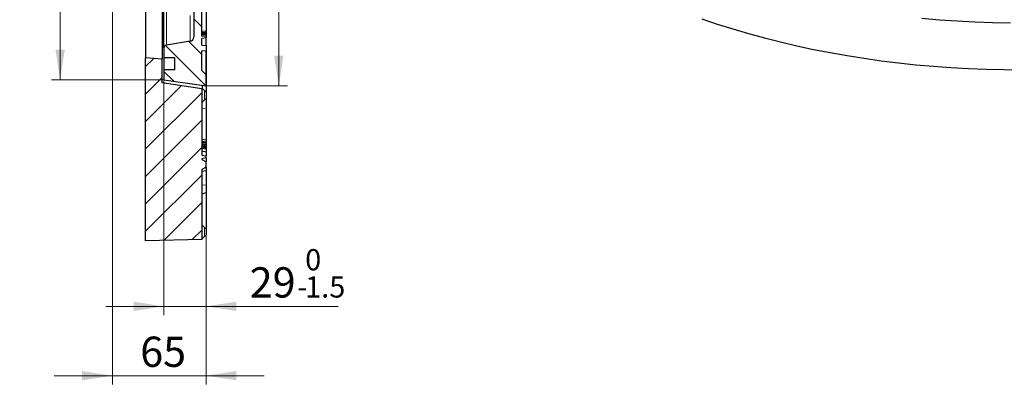
# Model space of a CAD drawing. Units: millimetres. Extents: x 0 to 420, y 0 to 297.
# Drawn here: x 212 to 326, y 101 to 143 of the extents above; entities that cross this region are included whole.
import ezdxf

# ---------------------------------------------------------------- set-up
doc = ezdxf.new("R2010")
doc.units = ezdxf.units.MM
doc.styles.add('SLDTEXTSTYLE0', font='TXT', dxfattribs={"width": 0.605})
doc.dimstyles.new('SLDDIMSTYLE1', dxfattribs={"dimtxt": 3.5, "dimasz": 3.5, "dimexe": 0, "dimexo": 0.0625, "dimgap": 0.875, "dimtad": 1, "dimlfac": 6, "dimrnd": 1e-09, "dimzin": 12, "dimdsep": 46, "dimtxsty": 'SLDTEXTSTYLE0', "dimsah": 1, "dimcen": 0.09, "dimadec": 0, "dimazin": 3, "dimtol": 1, "dimtp": 1, "dimtm": 1, "dimtfac": 1, "dimtdec": 3, "dimtofl": 0, "dimtmove": 0, "dimatfit": 3, "dimfxl": 1, "dimfrac": 2, "dimtolj": 1, "dimarcsym": 0})
doc.dimstyles.new('SLDDIMSTYLE5', dxfattribs={"dimtxt": 3.5, "dimasz": 3.5, "dimexe": 0, "dimexo": 0.0625, "dimgap": 0.875, "dimtad": 1, "dimdec": 0, "dimlfac": 6, "dimrnd": 1e-09, "dimzin": 12, "dimdsep": 46, "dimtxsty": 'SLDTEXTSTYLE0', "dimsah": 1, "dimcen": 0.09, "dimadec": 0, "dimazin": 3, "dimtol": 1, "dimtm": 1.5, "dimtfac": 1, "dimtdec": 1, "dimtmove": 0, "dimatfit": 0, "dimfxl": 1, "dimfrac": 2, "dimtolj": 1, "dimarcsym": 0})
doc.dimstyles.new('SLDDIMSTYLE6', dxfattribs={"dimtxt": 3.5, "dimasz": 3.5, "dimexe": 0, "dimexo": 0.0625, "dimgap": 0.875, "dimtad": 1, "dimlfac": 6, "dimrnd": 1e-09, "dimzin": 12, "dimdsep": 46, "dimtxsty": 'SLDTEXTSTYLE0', "dimsah": 1, "dimcen": 0.09, "dimadec": 0, "dimazin": 3, "dimtfac": 1, "dimtdec": 3, "dimtmove": 0, "dimatfit": 0, "dimfxl": 1, "dimfrac": 2, "dimtolj": 1, "dimtzin": 12, "dimarcsym": 0})
doc.dimstyles.new('SLDDIMSTYLE7', dxfattribs={"dimtxt": 3.5, "dimasz": 3.5, "dimexe": 0, "dimexo": 0.0625, "dimgap": 0.875, "dimtad": 1, "dimdec": 0, "dimlfac": 6, "dimrnd": 1e-09, "dimzin": 12, "dimdsep": 46, "dimtxsty": 'SLDTEXTSTYLE0', "dimsah": 1, "dimcen": 0.09, "dimadec": 0, "dimazin": 3, "dimtol": 1, "dimtp": 1, "dimtm": 1, "dimtfac": 1, "dimtdec": 3, "dimtofl": 0, "dimtmove": 0, "dimatfit": 3, "dimfxl": 1, "dimfrac": 2, "dimtolj": 1, "dimarcsym": 0})

# ---------------------------------------------------------------- blocks, each defined once
blk = doc.blocks.new('_D_5')
at = {"color": 7, "linetype": 'Continuous', "lineweight": 18}
for p, q in [((233.33, 241.61), (242.64, 241.61)), ((241.64, 135.11), (241.64, 241.61)), ((233.33, 135.11), (242.64, 135.11))]:
    blk.add_line(p, q, dxfattribs=at)
for points in [[(241.64, 241.61), (241.1, 238.11), (242.18, 238.11)], [(241.64, 135.11), (242.18, 138.61), (241.1, 138.61)]]:
    blk.add_solid(points, dxfattribs=at)
at = {"color": 7, "linetype": 'Continuous', "lineweight": 18, "attachment_point": 1, "rotation": 90, "style": 'SLDTEXTSTYLE0'}
for s, insert, char_height in [('±1', (238.18, 193.09), 2.45), ('639', (237.13, 185.42), 3.5), ('%%c', (237.13, 180.25), 3.5)]:
    blk.add_mtext(s, dxfattribs=dict(at, insert=insert, char_height=char_height))
blk = doc.blocks.new('_D_6')
at = {"color": 7, "linetype": 'Continuous', "lineweight": 18}
for p, q in [((228.36, 135.7), (228.36, 108.6)), ((233.23, 117.77), (233.23, 108.6)), ((228.36, 109.6), (221.63, 109.6)), ((233.23, 109.6), (228.36, 109.6)), ((233.23, 109.6), (248.52, 109.6))]:
    blk.add_line(p, q, dxfattribs=at)
for points in [[(228.36, 109.6), (224.86, 110.14), (224.86, 109.07)], [(233.23, 109.6), (236.73, 109.07), (236.73, 110.14)]]:
    blk.add_solid(points, dxfattribs=at)
at = {"color": 7, "linetype": 'Continuous', "lineweight": 18, "attachment_point": 1, "style": 'SLDTEXTSTYLE0'}
for s, insert, char_height in [('0', (244.69, 116.22), 2.45), ('29', (238.28, 114.12), 3.5), ('1.5', (244.69, 113.07), 2.45), ('-', (243.77, 113.07), 2.45)]:
    blk.add_mtext(s, dxfattribs=dict(at, insert=insert, char_height=char_height))
blk = doc.blocks.new('_D_7')
at = {"color": 7, "linetype": 'Continuous', "lineweight": 18}
for p, q in [((222.4, 186.59), (222.4, 100.58)), ((233.23, 117.77), (233.23, 100.58)), ((222.4, 101.58), (215.67, 101.58)), ((233.23, 101.58), (222.4, 101.58)), ((233.23, 101.58), (239.96, 101.58))]:
    blk.add_line(p, q, dxfattribs=at)
for points in [[(222.4, 101.58), (218.9, 102.12), (218.9, 101.05)], [(233.23, 101.58), (236.73, 101.05), (236.73, 102.12)]]:
    blk.add_solid(points, dxfattribs=at)
at = {"color": 7, "linetype": 'Continuous', "lineweight": 18, "insert": (225.62, 106.1), "char_height": 3.5, "attachment_point": 1, "style": 'SLDTEXTSTYLE0'}
blk.add_mtext('65', dxfattribs=at)
blk = doc.blocks.new('_D_8')
at = {"color": 7, "linetype": 'Continuous', "lineweight": 18}
for p, q in [((228.26, 240.93), (215.36, 240.93)), ((216.36, 240.93), (216.36, 135.8)), ((228.26, 135.8), (215.36, 135.8))]:
    blk.add_line(p, q, dxfattribs=at)
for points in [[(216.36, 240.93), (215.82, 237.43), (216.9, 237.43)], [(216.36, 135.8), (216.9, 139.3), (215.82, 139.3)]]:
    blk.add_solid(points, dxfattribs=at)
at = {"color": 7, "linetype": 'Continuous', "lineweight": 18, "attachment_point": 1, "rotation": 90, "style": 'SLDTEXTSTYLE0'}
for s, insert, char_height in [('±1', (212.9, 193.09), 2.45), ('631', (211.85, 185.42), 3.5), ('%%c', (211.85, 180.25), 3.5)]:
    blk.add_mtext(s, dxfattribs=dict(at, insert=insert, char_height=char_height))

msp = doc.modelspace()

# ---------------------------------------------------------------- hatches: boundary and pattern name
at = {"linetype": 'Continuous', "lineweight": 18}
h = msp.add_hatch(dxfattribs=at)
h.set_pattern_fill('DIN 201 Grauguss', scale=0.5, angle=90, style=0, pattern_type=2)
h.set_pattern_definition([(135, (0, 0), (-1.5875, -1.5875), [])])
edge = h.paths.add_edge_path(flags=0)
edge.add_line((232.7308, 218.3606), (232.7308, 220.3606))
edge.add_line((232.7308, 220.3606), (233.2308, 220.4945))
edge.add_line((233.2308, 220.4945), (233.2308, 228.2266))
edge.add_line((233.2308, 228.2266), (232.7308, 228.3606))
edge.add_line((232.7308, 228.3606), (232.7308, 234.0189))
edge.add_line((232.7308, 234.0189), (233.2308, 234.1529))
edge.add_line((233.2308, 234.1529), (233.2308, 234.5494))
edge.add_line((233.2308, 234.5494), (232.7308, 234.6833))
edge.add_line((232.7308, 234.6833), (232.7308, 237.0378))
edge.add_line((232.7308, 237.0378), (233.2308, 237.1717))
edge.add_line((233.2308, 237.1717), (233.2308, 237.5682))
edge.add_line((233.2308, 237.5682), (232.7308, 237.7022))
edge.add_line((232.7308, 237.7022), (232.7308, 239.8606))
edge.add_line((232.7308, 239.8606), (233.2308, 240.3606))
edge.add_line((233.2308, 240.3606), (233.2308, 241.6106))
edge.add_line((233.2308, 241.6106), (228.3558, 240.9254))
edge.add_line((228.3558, 240.9254), (228.3558, 239.7772))
edge.add_line((228.3558, 239.7772), (229.6058, 239.7772))
edge.add_line((229.6058, 239.7772), (229.6058, 238.3606))
edge.add_line((229.6058, 238.3606), (228.3558, 238.3606))
edge.add_line((228.3558, 238.3606), (228.3558, 237.2286))
edge.add_arc((228.6892, 237.2286), 0.3333, 180, 261)
edge.add_line((228.637, 236.8993), (231.3924, 236.4629))
edge.add_arc((231.3142, 235.9691), 0.5, 0, 81, ccw=False)
edge.add_line((231.8142, 235.9691), (231.8142, 205.1791))
edge.add_arc((231.3142, 205.1791), 0.5, 273, 360, ccw=False)
edge.add_line((231.3403, 204.6798), (231.288, 204.677))
edge.add_arc((231.3142, 204.1777), 0.5, 93, 180)
edge.add_line((230.8142, 204.1777), (230.8142, 202.8189))
edge.add_line((230.8142, 202.8189), (231.3403, 202.7913))
edge.add_arc((231.3142, 202.292), 0.5, 0, 87, ccw=False)
edge.add_line((231.8142, 202.292), (231.8142, 198.1412))
edge.add_arc((234.1108, 188.3606), 10.0467, 103.214654, 170.450914)
edge.add_line((224.2034, 190.0272), (222.3974, 190.0272))
edge.add_line((222.3974, 190.0272), (222.3974, 186.6939))
edge.add_line((222.3974, 186.6939), (224.2034, 186.6939))
edge.add_arc((234.1108, 188.3606), 10.0467, 189.549086, 256.785346)
edge.add_line((231.8142, 178.5799), (231.8142, 174.4291))
edge.add_arc((231.3142, 174.4291), 0.5, -87, 0, ccw=False)
edge.add_line((231.3403, 173.9298), (230.8142, 173.9022))
edge.add_line((230.8142, 173.9022), (230.8142, 172.5434))
edge.add_arc((231.3142, 172.5434), 0.5, 180, 267)
edge.add_line((231.288, 172.0441), (231.3403, 172.0413))
edge.add_arc((231.3142, 171.542), 0.5, 0, 87, ccw=False)
edge.add_line((231.8142, 171.542), (231.8142, 159.1939))
edge.add_line((231.8142, 159.1939), (231.5726, 159.1812))
edge.add_line((231.5726, 159.1812), (231.5726, 159.0167))
edge.add_line((231.5726, 159.0167), (231.8142, 159.004))
edge.add_line((231.8142, 159.004), (231.8142, 140.752))
edge.add_arc((231.3142, 140.752), 0.5, -81, 0, ccw=False)
edge.add_line((231.3924, 140.2582), (228.637, 139.8218))
edge.add_arc((228.6892, 139.4925), 0.3333, 99, 180)
edge.add_line((228.3558, 139.4925), (228.3558, 138.3606))
edge.add_line((228.3558, 138.3606), (229.6058, 138.3606))
edge.add_line((229.6058, 138.3606), (229.6058, 136.9439))
edge.add_line((229.6058, 136.9439), (228.3558, 136.9439))
edge.add_line((228.3558, 136.9439), (228.3558, 135.7957))
edge.add_line((228.3558, 135.7957), (233.2308, 135.1106))
edge.add_line((233.2308, 135.1106), (233.2308, 136.3606))
edge.add_line((233.2308, 136.3606), (232.7308, 136.8606))
edge.add_line((232.7308, 136.8606), (232.7308, 139.148))
edge.add_line((232.7308, 139.148), (233.2308, 139.1917))
edge.add_line((233.2308, 139.1917), (233.2308, 139.7543))
edge.add_line((233.2308, 139.7543), (232.7308, 139.798))
edge.add_line((232.7308, 139.798), (232.7308, 140.598))
edge.add_line((232.7308, 140.598), (233.2308, 140.6417))
edge.add_line((233.2308, 140.6417), (233.2308, 140.8043))
edge.add_line((233.2308, 140.8043), (232.7308, 140.848))
edge.add_line((232.7308, 140.848), (232.7308, 148.3606))
edge.add_line((232.7308, 148.3606), (233.2308, 148.4945))
edge.add_line((233.2308, 148.4945), (233.2308, 156.2266))
edge.add_line((233.2308, 156.2266), (232.7308, 156.3606))
edge.add_line((232.7308, 156.3606), (232.7308, 158.3606))
edge.add_line((232.7308, 158.3606), (233.2308, 158.4945))
edge.add_line((233.2308, 158.4945), (233.2308, 166.2266))
edge.add_line((233.2308, 166.2266), (232.7308, 166.3606))
edge.add_line((232.7308, 166.3606), (232.7308, 168.3606))
edge.add_line((232.7308, 168.3606), (233.2308, 168.4945))
edge.add_line((233.2308, 168.4945), (233.2308, 176.2266))
edge.add_line((233.2308, 176.2266), (232.7308, 176.3606))
edge.add_line((232.7308, 176.3606), (232.7308, 178.4091))
edge.add_line((232.7308, 178.4091), (233.2308, 178.4091))
edge.add_line((233.2308, 178.4091), (233.2308, 180.0272))
edge.add_line((233.2308, 180.0272), (233.2277, 180.0272))
edge.add_arc((234.1108, 188.3606), 8.38, 185.707104, 263.950482, ccw=False)
edge.add_line((225.7724, 187.5272), (223.2307, 187.5272))
edge.add_line((223.2307, 187.5272), (223.2307, 189.1939))
edge.add_line((223.2307, 189.1939), (225.7724, 189.1939))
edge.add_arc((234.1108, 188.3606), 8.38, 96.027854, 174.292896, ccw=False)
edge.add_line((233.2308, 196.6942), (233.2308, 198.312))
edge.add_line((233.2308, 198.312), (232.7308, 198.312))
edge.add_line((232.7308, 198.312), (232.7308, 200.3606))
edge.add_line((232.7308, 200.3606), (233.2308, 200.4945))
edge.add_line((233.2308, 200.4945), (233.2308, 208.2266))
edge.add_line((233.2308, 208.2266), (232.7308, 208.3606))
edge.add_line((232.7308, 208.3606), (232.7308, 210.3606))
edge.add_line((232.7308, 210.3606), (233.2308, 210.4945))
edge.add_line((233.2308, 210.4945), (233.2308, 218.2266))
edge.add_line((233.2308, 218.2266), (232.7308, 218.3606))
h = msp.add_hatch(dxfattribs=at)
h.set_pattern_fill('DIN 201 Grauguss', scale=0.5, style=0, pattern_type=2)
h.set_pattern_definition([(45, (0, 0), (-1.5875, 1.5875), [])])
h.paths.add_polyline_path([(228.1476, 135.4439), (228.1476, 138.1939), (226.2309, 138.3606), (226.2309, 117.1939), (232.7309, 117.3486), (232.7309, 125.4464), (233.2309, 125.6894), (233.2309, 126.3292), (232.7309, 126.5708), (232.7309, 126.682), (233.2309, 126.7702), (233.2309, 127), (232.7309, 127.0882), (232.7309, 134.7677)], flags=0)

# ---------------------------------------------------------------- linework, layer by layer
at = {"color": 7, "linetype": 'Continuous', "lineweight": 25}
for p, q in [((233.2309, 186.7104), (233.2309, 140.8555)), ((226.2309, 182.1282), (226.2309, 138.3606)), ((228.1476, 180.2751), (228.1476, 138.1939)), ((228.3558, 139.4925), (228.3558, 180.1255)), ((231.8142, 159.004), (231.8142, 140.752)), ((232.7308, 140.848), (232.7308, 148.3606)), ((233.2308, 144.2812), (233.2308, 141.3821)), ((233.2308, 141.3821), (232.7308, 141.4317)), ((233.2308, 141.244), (232.7308, 141.281)), ((233.2308, 141.2025), (232.7308, 141.251)), ((233.2308, 141.1882), (232.7308, 141.2266)), ((233.2308, 141.244), (233.2308, 141.3821)), ((233.2308, 141.2025), (233.2308, 141.244)), ((233.2308, 141.1882), (233.2308, 141.2025)), ((233.2308, 141.0989), (233.2308, 141.1882)), ((231.3924, 140.2582), (228.637, 139.8218)), ((233.2308, 141.0989), (232.7308, 141.1455)), ((233.2308, 141.0783), (232.7308, 141.1168)), ((233.2308, 141.0264), (232.7308, 141.0737)), ((233.2308, 140.9653), (232.7308, 141.0051)), ((233.2308, 140.9542), (232.7308, 140.998)), ((233.2308, 140.8043), (232.7308, 140.848)), ((232.7308, 140.848), (232.7308, 140.848)), ((233.2308, 140.8043), (232.7308, 140.848)), ((233.2308, 140.6417), (232.7308, 140.598)), ((232.7308, 139.798), (232.7308, 140.598)), ((233.2308, 141.0783), (233.2308, 141.0989)), ((233.2308, 141.0264), (233.2308, 141.0783)), ((233.2308, 140.9653), (233.2308, 141.0264)), ((233.2308, 140.9542), (233.2308, 140.9653)), ((233.2308, 140.9542), (233.2308, 140.8043)), ((233.2308, 140.8043), (233.2308, 140.6417)), ((233.2308, 140.8043), (233.2308, 140.8043)), ((233.2308, 139.7543), (233.2308, 140.6417)), ((228.3558, 139.4925), (228.3558, 138.3606)), ((232.7308, 139.798), (233.2308, 139.7543)), ((232.7308, 139.148), (233.2308, 139.1917)), ((232.7308, 136.8606), (232.7308, 139.148)), ((233.2308, 139.7543), (233.2308, 139.1917)), ((233.2308, 136.3606), (233.2308, 139.1917)), ((233.2309, 139.2217), (233.2309, 134.3691)), ((228.1476, 138.1939), (226.2309, 138.3606)), ((226.2309, 117.1939), (226.2309, 138.3606)), ((228.1476, 135.4439), (228.1476, 138.1939)), ((229.6058, 138.3606), (228.3558, 138.3606)), ((228.3558, 138.3606), (228.3558, 136.9439)), ((229.6058, 136.9439), (229.6058, 138.3606)), ((228.3558, 136.9439), (228.3558, 135.7957)), ((229.6058, 136.9439), (228.3558, 136.9439)), ((233.2308, 136.3606), (232.7308, 136.8606)), ((228.3558, 135.7957), (233.2308, 135.1106)), ((233.2308, 135.1106), (233.2308, 136.3606)), ((232.7309, 134.7677), (228.1476, 135.4439)), ((232.7309, 134.7677), (232.7309, 134.7839)), ((232.7309, 134.7677), (232.7309, 127.0882)), ((232.8204, 134.7768), (232.8204, 135.1682)), ((233.2309, 134.3691), (233.061, 134.5391)), ((233.2309, 134.3691), (233.2309, 133.641)), ((233.2309, 133.641), (233.2309, 132.5094)), ((233.2309, 132.5094), (233.2309, 128.8044)), ((233.2309, 128.8044), (232.7309, 128.9087)), ((233.2309, 128.5969), (232.7309, 128.6654)), ((233.2309, 128.8044), (233.2309, 128.5969)), ((233.2309, 128.4933), (232.7309, 128.5953)), ((233.2309, 128.4524), (232.7309, 128.5242)), ((233.2309, 128.268), (232.7309, 128.363)), ((233.2309, 128.2228), (232.7309, 128.2945)), ((233.2309, 128.0508), (232.7309, 128.1503)), ((233.2309, 128.0178), (232.7309, 128.0929)), ((233.2309, 127.9044), (232.7309, 128.0018)), ((233.2309, 127.7754), (232.7309, 127.8636)), ((233.2309, 127.4502), (232.7309, 127.5386)), ((233.2309, 128.5969), (233.2309, 128.4933)), ((233.2309, 128.4933), (233.2309, 128.4524)), ((233.2309, 128.4524), (233.2309, 128.268)), ((233.2309, 128.268), (233.2309, 128.2228)), ((233.2309, 128.2228), (233.2309, 128.0508)), ((233.2309, 128.0508), (233.2309, 128.0178)), ((233.2309, 128.0178), (233.2309, 127.9044)), ((233.2309, 127.9044), (233.2309, 127.7754)), ((233.2309, 127.7754), (233.2309, 127.4502)), ((232.7309, 127.0882), (233.2309, 127)), ((233.2309, 126.7702), (232.7309, 126.682)), ((233.2309, 126.7696), (232.7309, 126.6819)), ((232.7309, 126.682), (232.7309, 126.5708)), ((232.7309, 126.5708), (233.2309, 126.3292)), ((233.2309, 127.4502), (233.2309, 127)), ((233.2309, 126.7702), (233.2309, 127)), ((233.2309, 126.7702), (233.2309, 126.7696)), ((233.2309, 126.7696), (233.2309, 126.3292)), ((233.2309, 125.6894), (232.7309, 125.4464)), ((232.7309, 125.4464), (232.7309, 117.3486)), ((233.2309, 125.2851), (232.7309, 125.1969)), ((233.2309, 125.6184), (233.0017, 125.578)), ((233.2309, 125.6894), (233.2309, 126.3292)), ((233.2309, 125.6894), (233.2309, 125.6184)), ((233.2309, 125.6184), (233.2309, 125.2851)), ((233.2309, 125.2851), (233.2309, 123.6551)), ((233.2309, 123.6551), (233.2309, 122.7661)), ((232.7309, 122.6322), (233.2309, 122.7661)), ((233.2309, 122.7661), (233.2309, 118.5331)), ((233.2309, 118.5331), (233.061, 118.7031)), ((233.2309, 118.5331), (233.2309, 117.868)), ((232.7309, 117.3486), (226.2309, 117.1939)), ((233.061, 117.6979), (233.2309, 117.868))]:
    msp.add_line(p, q, dxfattribs=at)
at = {"color": 8, "linetype": 'Continuous', "lineweight": 18}
for p, q in [((228.637, 179.936), (228.637, 139.8218)), ((231.3924, 140.2582), (231.3924, 143.225)), ((233.061, 134.5391), (233.061, 133.4709)), ((233.2309, 132.5094), (232.7309, 132.4747)), ((233.2309, 123.6551), (232.7309, 123.6204)), ((233.061, 118.7031), (233.061, 117.6979))]:
    msp.add_line(p, q, dxfattribs=at)
at = {"color": 7, "linetype": 'Continuous', "lineweight": 25, "flags": 128}
for points in [[(290.5576, 142.8433), (292.3221, 142.2503), (294.1154, 141.6868), (295.9359, 141.1532), (297.7822, 140.65), (299.6527, 140.1775), (301.5459, 139.7362), (303.4603, 139.3265), (305.3943, 138.9486), (307.3462, 138.6029), (309.3145, 138.2897), (311.2976, 138.0092), (313.2938, 137.7617), (315.3015, 137.5473), (317.319, 137.3663), (319.3446, 137.2187), (321.3768, 137.1048), (323.4138, 137.0245), (325.4539, 136.978), (327.4955, 136.9653)], [(326.2129, 142.3662), (324.1591, 142.4005), (322.1078, 142.4692), (320.0608, 142.572), (318.0198, 142.709), (315.9865, 142.88)], [(233.2309, 133.641), (233.0774, 133.4874), (233.061, 133.4709)]]:
    msp.add_lwpolyline(points, dxfattribs=at)
at = {"color": 7, "linetype": 'Continuous', "lineweight": 25}
for centre, radius, start, end in [((231.3142, 140.752), 0.5, 279, 0), ((228.6892, 139.4925), 0.3333, 99, 180)]:
    msp.add_arc(centre, radius, start, end, dxfattribs=at)
for points, knots in [([(232.7309, 134.7839), (232.7345, 134.7843), (232.7417, 134.7851), (232.7836, 134.781), (232.8141, 134.7775), (232.8204, 134.7768)], [0, 0, 0, 0, 0.44271943, 0.88541348, 1, 1, 1, 1]), ([(232.8204, 134.7768), (232.8552, 134.7428), (232.9295, 134.6703), (233.0153, 134.5847), (233.061, 134.5391)], [0, 0, 0, 0, 0.468320045, 1, 1, 1, 1]), ([(233.061, 133.4709), (233.0098, 133.4195), (232.9223, 133.3316), (232.8206, 133.2276), (232.7622, 133.1669), (232.7347, 133.1374), (232.732, 133.1335), (232.7309, 133.1319)], [0, 0, 0, 0, 0.3425516, 0.58584262, 0.76405978, 0.90514891, 1, 1, 1, 1]), ([(232.7309, 119.0262), (232.7332, 119.0244), (232.7378, 119.021), (232.7754, 118.9852), (232.8432, 118.9193), (232.9439, 118.8199), (233.0222, 118.7418), (233.061, 118.7031)], [0, 0, 0, 0, 0.13930411, 0.27801727, 0.47050435, 0.73737078, 1, 1, 1, 1]), ([(233.061, 117.6979), (233.0099, 117.6467), (232.9226, 117.5591), (232.8209, 117.4557), (232.7625, 117.3954), (232.7348, 117.3661), (232.7321, 117.3624), (232.7309, 117.3609)], [0, 0, 0, 0, 0.34239266, 0.5847797, 0.76273014, 0.90379006, 1, 1, 1, 1])]:
    msp.add_open_spline(points, degree=3, knots=knots, dxfattribs=at)

# ---------------------------------------------------------------- dimensions: what is measured, and where the dimension line sits
at = {"color": 7, "linetype": 'Continuous', "lineweight": 18}
for base, p1, p2, dimstyle, picture, middle in [((241.6378, 241.6106), (233.2308, 135.1106), (233.2308, 241.6106), 'SLDDIMSTYLE1', '_D_5', (241.6378, 188.3606)), ((216.3571, 135.7957), (228.3558, 240.9254), (228.3558, 135.7957), 'SLDDIMSTYLE7', '_D_8', (216.3571, 188.3606))]:
    dim = msp.add_linear_dim(base=base, p1=p1, p2=p2, angle=90, text='%%c<>', dimstyle=dimstyle, dxfattribs=at)
    dim.commit()
    dim.dimension.update_dxf_attribs({"geometry": picture, "text_midpoint": middle, "dimtype": 160})
for base, p2, dimstyle, picture, middle in [((222.3974, 101.5842), (222.3974, 186.6939), 'SLDDIMSTYLE6', '_D_7', (227.8142, 101.5842)), ((228.3558, 109.6047), (228.3558, 135.7957), 'SLDDIMSTYLE5', '_D_6', (243.4039, 109.6047))]:
    dim = msp.add_linear_dim(base=base, p1=(233.2309, 117.868), p2=p2, dimstyle=dimstyle, dxfattribs=at)
    dim.commit()
    dim.dimension.update_dxf_attribs({"geometry": picture, "text_midpoint": middle, "dimtype": 160})

doc.saveas('drawing.dxf')
